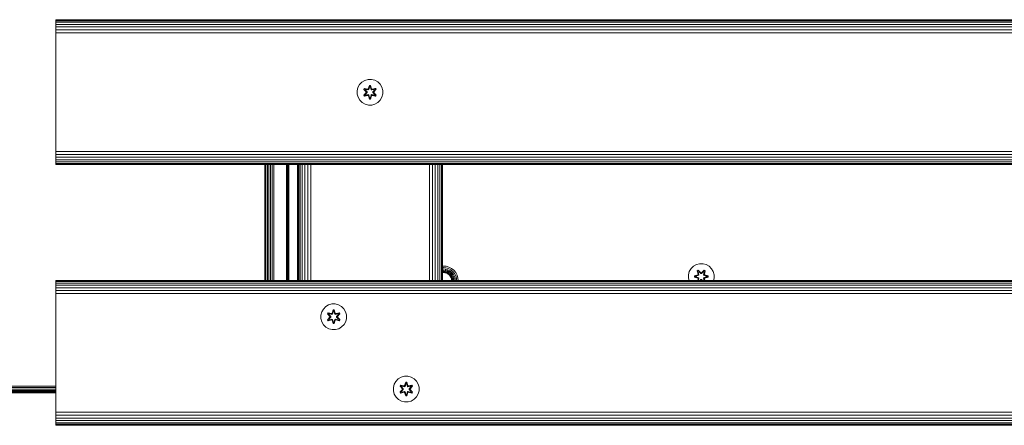
# Model space of a CAD drawing. Units: millimetres. Extents: x -2142 to 578302, y -1972 to 596964.
# Drawn here: x 612 to 1223, y 3479 to 3731 of the extents above; entities that cross this region are included whole.
import ezdxf

# ---------------------------------------------------------------- set-up
doc = ezdxf.new("R2010")
doc.units = ezdxf.units.MM
doc.layers.add('Контур', color=7, linetype='Continuous', lineweight=15)

msp = doc.modelspace()

# ---------------------------------------------------------------- linework, layer by layer
at = {"layer": 'Контур'}
for p, q in [((634.285, 3731.238), (634.285, 3731.071)), ((634.285, 3731.071), (1834.285, 3731.071)), ((634.285, 3730.536), (634.285, 3731.071)), ((634.285, 3730.536), (1834.285, 3730.536)), ((634.285, 3729.608), (634.285, 3730.536)), ((634.285, 3729.608), (1834.285, 3729.608)), ((634.285, 3728.309), (634.285, 3729.608)), ((634.285, 3728.309), (1834.285, 3728.309)), ((634.285, 3726.71), (634.285, 3728.309)), ((634.285, 3726.71), (1834.285, 3726.71)), ((634.285, 3724.919), (634.285, 3726.71)), ((634.285, 3724.919), (1834.285, 3724.919)), ((634.285, 3723.058), (634.285, 3724.919)), ((634.285, 3723.058), (1834.285, 3723.057)), ((634.285, 3721.238), (634.285, 3723.058)), ((634.285, 3651.238), (634.285, 3721.238)), ((822.823, 3690.967), (824.291, 3692.462)), ((824.291, 3692.462), (826.097, 3693.525)), ((826.097, 3693.525), (828.116, 3694.085)), ((828.116, 3694.085), (830.211, 3694.103)), ((830.211, 3694.103), (832.239, 3693.579)), ((832.239, 3693.579), (834.063, 3692.547)), ((834.063, 3692.547), (835.557, 3691.078)), ((821.266, 3687.115), (821.791, 3689.144)), ((821.285, 3685.02), (821.266, 3687.115)), ((821.791, 3689.144), (822.823, 3690.967)), ((825.713, 3688.56), (825.371, 3687.967)), ((825.371, 3687.967), (826.86, 3686.351)), ((825.52, 3687.918), (825.371, 3687.967)), ((826.861, 3685.916), (825.375, 3684.3)), ((825.833, 3688.46), (825.52, 3687.918)), ((827.058, 3686.317), (825.52, 3687.918)), ((825.52, 3687.918), (826.86, 3686.351)), ((825.52, 3687.918), (825.604, 3687.88)), ((825.522, 3684.354), (827.058, 3685.957)), ((825.522, 3684.354), (826.861, 3685.916)), ((825.909, 3688.407), (825.604, 3687.88)), ((826.359, 3687.449), (825.604, 3687.88)), ((827.058, 3686.317), (825.604, 3687.88)), ((827.058, 3685.957), (825.605, 3684.393)), ((825.713, 3688.56), (827.855, 3688.08)), ((825.833, 3688.46), (825.713, 3688.56)), ((825.833, 3688.46), (827.855, 3688.08)), ((825.833, 3688.46), (827.989, 3687.931)), ((825.833, 3688.46), (825.909, 3688.407)), ((826.66, 3687.97), (825.909, 3688.407)), ((827.989, 3687.931), (825.909, 3688.407)), ((826.66, 3687.97), (826.359, 3687.449)), ((827.408, 3686.317), (826.359, 3687.449)), ((826.379, 3687.437), (826.359, 3687.449)), ((826.359, 3684.825), (827.408, 3685.957)), ((826.68, 3687.958), (826.379, 3687.437)), ((827.417, 3686.317), (826.379, 3687.437)), ((826.379, 3684.837), (827.417, 3685.957)), ((826.66, 3687.97), (828.164, 3687.627)), ((826.68, 3687.958), (826.66, 3687.97)), ((826.68, 3687.958), (828.169, 3687.619)), ((827.058, 3686.317), (827.058, 3685.957)), ((827.058, 3686.317), (827.09, 3686.317)), ((827.058, 3685.957), (827.09, 3685.957)), ((827.408, 3686.317), (827.09, 3686.317)), ((827.408, 3685.957), (827.09, 3685.957)), ((827.408, 3686.317), (827.408, 3685.957)), ((827.408, 3686.317), (827.417, 3686.317)), ((827.417, 3685.957), (827.408, 3685.957)), ((827.417, 3685.957), (827.417, 3686.317)), ((828.301, 3688.111), (827.989, 3687.931)), ((827.989, 3687.931), (828.005, 3687.903)), ((828.164, 3687.627), (828.005, 3687.903)), ((828.476, 3687.808), (828.164, 3687.627)), ((828.169, 3687.619), (828.164, 3687.627)), ((828.169, 3687.619), (828.481, 3687.8)), ((828.887, 3690.396), (828.231, 3688.299)), ((828.919, 3690.242), (828.231, 3688.299)), ((828.301, 3688.111), (828.919, 3690.242)), ((828.301, 3688.111), (828.928, 3690.153)), ((828.301, 3688.111), (828.317, 3688.083)), ((828.476, 3687.808), (828.317, 3688.083)), ((828.476, 3687.808), (828.936, 3689.322)), ((828.476, 3687.808), (828.481, 3687.8)), ((828.481, 3687.8), (828.936, 3689.298)), ((829.57, 3690.397), (828.887, 3690.396)), ((828.919, 3690.242), (828.887, 3690.396)), ((829.544, 3690.242), (828.919, 3690.242)), ((828.919, 3690.242), (828.928, 3690.153)), ((828.936, 3689.322), (828.928, 3690.153)), ((829.536, 3690.153), (828.928, 3690.153)), ((828.936, 3689.298), (828.936, 3689.322)), ((829.529, 3689.298), (828.936, 3689.298)), ((829.529, 3689.322), (829.536, 3690.153)), ((829.529, 3689.322), (829.989, 3687.808)), ((829.529, 3689.298), (829.529, 3689.322)), ((829.529, 3689.298), (829.984, 3687.8)), ((829.544, 3690.242), (829.536, 3690.153)), ((830.164, 3688.111), (829.536, 3690.153)), ((829.544, 3690.242), (829.57, 3690.397)), ((829.544, 3690.242), (830.227, 3688.302)), ((829.544, 3690.242), (830.164, 3688.111)), ((830.227, 3688.302), (829.57, 3690.397)), ((829.984, 3687.8), (829.989, 3687.808)), ((829.984, 3687.8), (830.296, 3687.619)), ((829.989, 3687.808), (830.148, 3688.083)), ((830.301, 3687.627), (829.989, 3687.808)), ((830.164, 3688.111), (830.148, 3688.083)), ((830.476, 3687.931), (830.164, 3688.111)), ((831.785, 3687.958), (830.296, 3687.619)), ((830.301, 3687.627), (830.296, 3687.619)), ((830.301, 3687.627), (831.805, 3687.97)), ((830.301, 3687.627), (830.46, 3687.903)), ((830.476, 3687.931), (830.46, 3687.903)), ((830.476, 3687.931), (832.631, 3688.461)), ((830.476, 3687.931), (832.556, 3688.408)), ((832.748, 3688.566), (830.604, 3688.085)), ((832.631, 3688.461), (830.604, 3688.085)), ((831.048, 3686.317), (832.086, 3687.437)), ((831.048, 3685.957), (831.048, 3686.317)), ((831.048, 3686.317), (831.057, 3686.317)), ((831.048, 3685.957), (831.057, 3685.957)), ((831.048, 3685.957), (832.086, 3684.837)), ((832.106, 3687.449), (831.057, 3686.317)), ((831.057, 3685.957), (831.057, 3686.317)), ((831.057, 3686.317), (831.375, 3686.317)), ((831.057, 3685.957), (831.375, 3685.957)), ((831.057, 3685.957), (832.106, 3684.825)), ((831.407, 3686.317), (831.375, 3686.317)), ((831.407, 3685.957), (831.375, 3685.957)), ((832.943, 3687.92), (831.407, 3686.317)), ((831.407, 3686.317), (832.86, 3687.881)), ((831.407, 3685.957), (831.407, 3686.317)), ((831.407, 3685.957), (832.944, 3684.356)), ((831.407, 3685.957), (832.861, 3684.395)), ((831.604, 3686.359), (833.09, 3687.974)), ((832.943, 3687.92), (831.604, 3686.359)), ((833.094, 3684.308), (831.605, 3685.923)), ((832.944, 3684.356), (831.605, 3685.923)), ((831.785, 3687.958), (831.805, 3687.97)), ((831.785, 3687.958), (832.086, 3687.437)), ((831.805, 3687.97), (832.556, 3688.408)), ((832.106, 3687.449), (831.805, 3687.97)), ((832.106, 3687.449), (832.086, 3687.437)), ((832.106, 3687.449), (832.86, 3687.881)), ((832.631, 3688.461), (832.556, 3688.408)), ((832.86, 3687.881), (832.556, 3688.408)), ((832.631, 3688.461), (832.748, 3688.566)), ((832.943, 3687.92), (832.631, 3688.461)), ((833.09, 3687.974), (832.748, 3688.566)), ((832.943, 3687.92), (832.86, 3687.881)), ((832.943, 3687.92), (833.09, 3687.974)), ((835.557, 3691.078), (836.62, 3689.273)), ((837.18, 3687.254), (836.62, 3689.273)), ((837.18, 3687.254), (837.198, 3685.159)), ((821.845, 3683.001), (821.285, 3685.02)), ((822.908, 3681.196), (821.845, 3683.001)), ((824.402, 3679.728), (822.908, 3681.196)), ((826.226, 3678.696), (824.402, 3679.728)), ((825.522, 3684.354), (825.375, 3684.3)), ((825.375, 3684.3), (825.717, 3683.708)), ((825.522, 3684.354), (825.605, 3684.393)), ((825.522, 3684.354), (825.834, 3683.813)), ((826.359, 3684.825), (825.605, 3684.393)), ((825.605, 3684.393), (825.909, 3683.866)), ((825.717, 3683.708), (827.861, 3684.189)), ((825.834, 3683.813), (825.717, 3683.708)), ((827.989, 3684.344), (825.834, 3683.813)), ((825.834, 3683.813), (827.861, 3684.189)), ((825.834, 3683.813), (825.909, 3683.866)), ((827.989, 3684.344), (825.909, 3683.866)), ((826.66, 3684.305), (825.909, 3683.866)), ((826.379, 3684.837), (826.359, 3684.825)), ((826.359, 3684.825), (826.66, 3684.305)), ((826.379, 3684.837), (826.68, 3684.316)), ((828.164, 3684.647), (826.66, 3684.305)), ((826.68, 3684.316), (826.66, 3684.305)), ((828.169, 3684.655), (826.68, 3684.316)), ((827.989, 3684.344), (828.005, 3684.371)), ((827.989, 3684.344), (828.301, 3684.164)), ((828.164, 3684.647), (828.005, 3684.371)), ((828.164, 3684.647), (828.169, 3684.655)), ((828.164, 3684.647), (828.476, 3684.466)), ((828.481, 3684.475), (828.169, 3684.655)), ((828.238, 3683.972), (828.895, 3681.877)), ((828.921, 3682.032), (828.238, 3683.972)), ((828.301, 3684.164), (828.317, 3684.191)), ((828.921, 3682.032), (828.301, 3684.164)), ((828.301, 3684.164), (828.929, 3682.121)), ((828.476, 3684.466), (828.317, 3684.191)), ((828.481, 3684.475), (828.476, 3684.466)), ((828.936, 3682.953), (828.476, 3684.466)), ((828.936, 3682.976), (828.481, 3684.475)), ((828.921, 3682.032), (828.895, 3681.877)), ((828.895, 3681.877), (829.578, 3681.879)), ((828.921, 3682.032), (828.929, 3682.121)), ((828.921, 3682.032), (829.546, 3682.032)), ((828.936, 3682.953), (828.929, 3682.121)), ((828.929, 3682.121), (829.537, 3682.121)), ((828.936, 3682.976), (828.936, 3682.953)), ((828.936, 3682.976), (829.529, 3682.976)), ((829.984, 3684.475), (829.529, 3682.976)), ((829.989, 3684.466), (829.529, 3682.953)), ((829.529, 3682.976), (829.529, 3682.953)), ((829.529, 3682.953), (829.537, 3682.121)), ((830.164, 3684.164), (829.537, 3682.121)), ((829.546, 3682.032), (829.537, 3682.121)), ((830.164, 3684.164), (829.546, 3682.032)), ((829.546, 3682.032), (830.234, 3683.975)), ((829.546, 3682.032), (829.578, 3681.879)), ((829.578, 3681.879), (830.234, 3683.975)), ((830.296, 3684.655), (829.984, 3684.475)), ((829.989, 3684.466), (829.984, 3684.475)), ((829.989, 3684.466), (830.301, 3684.647)), ((829.989, 3684.466), (830.148, 3684.191)), ((830.164, 3684.164), (830.148, 3684.191)), ((830.164, 3684.164), (830.476, 3684.344)), ((830.296, 3684.655), (830.301, 3684.647)), ((830.296, 3684.655), (831.785, 3684.316)), ((830.301, 3684.647), (830.46, 3684.371)), ((831.805, 3684.305), (830.301, 3684.647)), ((830.476, 3684.344), (830.46, 3684.371)), ((832.632, 3683.815), (830.476, 3684.344)), ((830.476, 3684.344), (832.556, 3683.867)), ((830.61, 3684.194), (832.752, 3683.715)), ((832.632, 3683.815), (830.61, 3684.194)), ((832.086, 3684.837), (831.785, 3684.316)), ((831.805, 3684.305), (831.785, 3684.316)), ((831.805, 3684.305), (832.106, 3684.825)), ((831.805, 3684.305), (832.556, 3683.867)), ((832.086, 3684.837), (832.106, 3684.825)), ((832.106, 3684.825), (832.861, 3684.395)), ((834.174, 3679.813), (832.368, 3678.749)), ((832.556, 3683.867), (832.861, 3684.395)), ((832.632, 3683.815), (832.556, 3683.867)), ((832.632, 3683.815), (832.944, 3684.356)), ((832.632, 3683.815), (832.752, 3683.715)), ((832.752, 3683.715), (833.094, 3684.308)), ((832.944, 3684.356), (832.861, 3684.395)), ((832.944, 3684.356), (833.094, 3684.308)), ((835.642, 3681.307), (834.174, 3679.813)), ((836.674, 3683.131), (835.642, 3681.307)), ((837.198, 3685.159), (836.674, 3683.131)), ((828.254, 3678.171), (826.226, 3678.696)), ((830.349, 3678.189), (828.254, 3678.171)), ((832.368, 3678.749), (830.349, 3678.189)), ((634.285, 3651.238), (634.285, 3649.418)), ((634.285, 3649.418), (1834.285, 3649.418)), ((634.285, 3647.557), (634.285, 3649.418)), ((634.285, 3647.557), (1834.285, 3647.557)), ((634.285, 3645.766), (634.285, 3647.557)), ((634.285, 3645.766), (1834.285, 3645.765)), ((634.285, 3644.167), (634.285, 3645.766)), ((634.285, 3644.167), (1834.285, 3644.167)), ((634.285, 3642.868), (634.285, 3644.167)), ((634.285, 3642.868), (1834.285, 3642.868)), ((634.285, 3641.94), (634.285, 3642.868)), ((634.285, 3641.94), (1834.285, 3641.94)), ((634.285, 3641.405), (634.285, 3641.94)), ((634.285, 3641.405), (1834.285, 3641.404)), ((634.285, 3641.238), (634.285, 3641.405)), ((1834.285, 3641.238), (634.285, 3641.238)), ((763.902, 3641.238), (763.902, 3569.238)), ((764.655, 3641.238), (764.655, 3569.238)), ((765.549, 3641.238), (765.549, 3569.238)), ((766.54, 3641.238), (766.54, 3569.238)), ((767.567, 3641.238), (767.567, 3569.238)), ((768.567, 3641.238), (768.567, 3569.238)), ((769.482, 3641.238), (769.482, 3569.238)), ((777.524, 3641.238), (777.524, 3569.238)), ((778.133, 3569.238), (778.133, 3641.238)), ((778.6, 3569.238), (778.6, 3641.238)), ((778.882, 3569.238), (778.882, 3641.238)), ((778.955, 3569.238), (778.955, 3641.238)), ((784.286, 3641.238), (784.286, 3569.238)), ((784.453, 3641.238), (784.453, 3569.238)), ((784.988, 3641.238), (784.988, 3569.238)), ((785.916, 3641.238), (785.916, 3569.238)), ((787.215, 3641.238), (787.215, 3569.238)), ((788.813, 3641.238), (788.813, 3569.238)), ((790.605, 3641.238), (790.605, 3569.238)), ((792.466, 3641.238), (792.466, 3569.238)), ((866.117, 3641.238), (866.106, 3569.238)), ((867.982, 3641.238), (867.968, 3569.238)), ((869.768, 3641.238), (869.758, 3569.238)), ((871.357, 3641.238), (871.357, 3569.238)), ((872.649, 3641.238), (872.655, 3569.238)), ((873.578, 3641.238), (873.583, 3569.238)), ((874.117, 3641.238), (874.119, 3569.238)), ((874.286, 3569.238), (874.286, 3641.238)), ((874.905, 3578.194), (874.286, 3578.194)), ((874.905, 3577.263), (874.286, 3577.263)), ((874.905, 3576.368), (874.286, 3576.368)), ((874.905, 3578.194), (876.559, 3578.042)), ((874.905, 3577.263), (876.389, 3577.127)), ((874.905, 3576.368), (876.227, 3576.246)), ((876.081, 3575.46), (876.227, 3576.246)), ((876.227, 3576.246), (877.579, 3575.858)), ((876.389, 3577.127), (877.908, 3576.69)), ((876.559, 3578.042), (878.251, 3577.556)), ((877.284, 3575.114), (877.579, 3575.858)), ((878.88, 3575.183), (877.579, 3575.858)), ((879.37, 3575.933), (877.908, 3576.69)), ((878.251, 3577.556), (879.879, 3576.712)), ((880.674, 3574.873), (879.37, 3575.933)), ((879.879, 3576.712), (881.332, 3575.531)), ((1028.561, 3576.637), (1027.497, 3574.832)), ((1030.055, 3578.106), (1028.561, 3576.637)), ((1031.879, 3579.138), (1030.055, 3578.106)), ((1033.907, 3579.662), (1031.879, 3579.138)), ((1036.002, 3579.644), (1033.907, 3579.662)), ((1038.021, 3579.084), (1036.002, 3579.644)), ((1039.827, 3578.021), (1038.021, 3579.084)), ((1041.295, 3576.526), (1039.827, 3578.021)), ((1042.327, 3574.703), (1041.295, 3576.526)), ((874.905, 3575.568), (874.286, 3575.568)), ((874.905, 3574.919), (874.286, 3574.919)), ((874.905, 3574.455), (874.286, 3574.455)), ((874.905, 3574.187), (874.286, 3574.187)), ((874.286, 3574.103), (874.905, 3574.103)), ((874.905, 3575.568), (876.081, 3575.46)), ((874.905, 3574.919), (875.963, 3574.822)), ((874.905, 3574.455), (875.878, 3574.365)), ((874.905, 3574.187), (875.83, 3574.102)), ((875.815, 3574.02), (874.905, 3574.103)), ((875.815, 3574.02), (875.83, 3574.102)), ((876.745, 3573.752), (875.815, 3574.02)), ((875.83, 3574.102), (875.878, 3574.365)), ((876.776, 3573.83), (875.83, 3574.102)), ((875.878, 3574.365), (875.963, 3574.822)), ((875.878, 3574.365), (876.874, 3574.079)), ((875.963, 3574.822), (876.081, 3575.46)), ((875.963, 3574.822), (877.045, 3574.51)), ((876.081, 3575.46), (877.284, 3575.114)), ((876.745, 3573.752), (876.776, 3573.83)), ((877.641, 3573.289), (876.745, 3573.752)), ((876.776, 3573.83), (876.874, 3574.079)), ((877.686, 3573.358), (876.776, 3573.83)), ((876.874, 3574.079), (877.045, 3574.51)), ((877.833, 3573.582), (876.874, 3574.079)), ((877.045, 3574.51), (877.284, 3575.114)), ((878.087, 3573.971), (877.045, 3574.51)), ((878.442, 3574.514), (877.284, 3575.114)), ((877.641, 3573.289), (877.686, 3573.358)), ((878.44, 3572.639), (877.641, 3573.289)), ((877.686, 3573.358), (877.833, 3573.582)), ((878.499, 3572.698), (877.686, 3573.358)), ((877.833, 3573.582), (878.087, 3573.971)), ((878.689, 3572.887), (877.833, 3573.582)), ((878.087, 3573.971), (878.442, 3574.514)), ((879.017, 3573.215), (878.087, 3573.971)), ((878.44, 3572.639), (878.499, 3572.698)), ((879.09, 3571.84), (878.44, 3572.639)), ((878.442, 3574.514), (878.88, 3575.183)), ((879.476, 3573.675), (878.442, 3574.514)), ((878.499, 3572.698), (878.689, 3572.887)), ((879.16, 3571.885), (878.499, 3572.698)), ((878.689, 3572.887), (879.017, 3573.215)), ((879.384, 3572.032), (878.689, 3572.887)), ((880.041, 3574.24), (878.88, 3575.183)), ((879.017, 3573.215), (879.476, 3573.675)), ((879.772, 3572.285), (879.017, 3573.215)), ((879.09, 3571.84), (879.16, 3571.885)), ((879.554, 3570.944), (879.09, 3571.84)), ((879.16, 3571.885), (879.384, 3572.032)), ((879.631, 3570.975), (879.16, 3571.885)), ((879.384, 3572.032), (879.772, 3572.285)), ((879.88, 3571.073), (879.384, 3572.032)), ((879.476, 3573.675), (880.041, 3574.24)), ((880.315, 3572.641), (879.476, 3573.675)), ((879.554, 3570.944), (879.631, 3570.975)), ((879.821, 3570.013), (879.554, 3570.944)), ((879.631, 3570.975), (879.88, 3571.073)), ((879.903, 3570.028), (879.631, 3570.975)), ((879.772, 3572.285), (880.315, 3572.641)), ((880.311, 3571.244), (879.772, 3572.285)), ((879.821, 3570.013), (879.903, 3570.028)), ((879.892, 3569.238), (879.821, 3570.013)), ((879.88, 3571.073), (880.311, 3571.244)), ((880.166, 3570.077), (879.88, 3571.073)), ((880.166, 3570.077), (879.903, 3570.028)), ((879.976, 3569.238), (879.903, 3570.028)), ((880.985, 3573.078), (880.041, 3574.24)), ((880.623, 3570.162), (880.166, 3570.077)), ((880.243, 3569.238), (880.166, 3570.077)), ((880.311, 3571.244), (880.915, 3571.483)), ((880.623, 3570.162), (880.311, 3571.244)), ((880.315, 3572.641), (880.985, 3573.078)), ((880.915, 3571.483), (880.315, 3572.641)), ((881.261, 3570.28), (880.623, 3570.162)), ((880.707, 3569.238), (880.623, 3570.162)), ((881.734, 3573.568), (880.674, 3574.873)), ((880.915, 3571.483), (881.659, 3571.777)), ((881.261, 3570.28), (880.915, 3571.483)), ((881.659, 3571.777), (880.985, 3573.078)), ((881.261, 3570.28), (882.047, 3570.425)), ((881.357, 3569.238), (881.261, 3570.28)), ((881.332, 3575.531), (882.513, 3574.078)), ((882.047, 3570.425), (881.659, 3571.777)), ((882.491, 3572.107), (881.734, 3573.568)), ((882.156, 3569.238), (882.047, 3570.425)), ((882.928, 3570.588), (882.491, 3572.107)), ((882.513, 3574.078), (883.357, 3572.45)), ((883.052, 3569.238), (882.928, 3570.588)), ((883.357, 3572.45), (883.843, 3570.757)), ((883.983, 3569.238), (883.843, 3570.757)), ((1026.938, 3572.813), (1026.919, 3570.718)), ((1026.919, 3570.718), (1027.302, 3569.238)), ((1027.497, 3574.832), (1026.938, 3572.813)), ((1030.626, 3571.358), (1030.627, 3572.042)), ((1030.78, 3571.385), (1030.626, 3571.358)), ((1032.72, 3570.702), (1030.626, 3571.358)), ((1030.627, 3572.042), (1032.723, 3572.697)), ((1030.78, 3572.01), (1030.627, 3572.042)), ((1030.78, 3572.01), (1032.723, 3572.697)), ((1032.912, 3572.628), (1030.78, 3572.01)), ((1030.78, 3571.385), (1030.78, 3572.01)), ((1030.78, 3572.01), (1030.869, 3572.001)), ((1030.78, 3571.385), (1030.869, 3571.393)), ((1030.78, 3571.385), (1032.72, 3570.702)), ((1030.78, 3571.385), (1032.912, 3570.765)), ((1032.912, 3572.628), (1030.869, 3572.001)), ((1031.701, 3571.992), (1030.869, 3572.001)), ((1030.869, 3571.393), (1030.869, 3572.001)), ((1031.701, 3571.4), (1030.869, 3571.393)), ((1032.912, 3570.765), (1030.869, 3571.393)), ((1033.215, 3572.453), (1031.701, 3571.992)), ((1031.724, 3571.992), (1031.701, 3571.992)), ((1031.701, 3571.4), (1033.215, 3570.94)), ((1031.724, 3571.4), (1031.701, 3571.4)), ((1033.223, 3572.448), (1031.724, 3571.992)), ((1031.724, 3571.4), (1031.724, 3571.992)), ((1031.724, 3571.4), (1033.223, 3570.944)), ((1032.463, 3575.216), (1033.056, 3575.557)), ((1032.463, 3575.216), (1032.942, 3573.074)), ((1032.563, 3575.096), (1032.463, 3575.216)), ((1032.563, 3575.096), (1033.105, 3575.408)), ((1032.563, 3575.096), (1032.942, 3573.074)), ((1032.563, 3575.096), (1033.092, 3572.939)), ((1032.563, 3575.096), (1032.615, 3575.02)), ((1032.615, 3575.02), (1033.143, 3575.324)), ((1033.053, 3574.269), (1032.615, 3575.02)), ((1033.092, 3572.939), (1032.615, 3575.02)), ((1032.693, 3569.238), (1032.937, 3570.324)), ((1032.735, 3569.238), (1032.937, 3570.324)), ((1033.092, 3570.453), (1032.792, 3569.238)), ((1033.092, 3570.453), (1032.813, 3569.238)), ((1032.912, 3572.628), (1033.092, 3572.939)), ((1032.912, 3572.628), (1032.939, 3572.612)), ((1032.912, 3570.765), (1032.939, 3570.781)), ((1033.092, 3570.453), (1032.912, 3570.765)), ((1033.215, 3572.453), (1032.939, 3572.612)), ((1033.215, 3570.94), (1032.939, 3570.781)), ((1033.053, 3574.269), (1033.573, 3574.57)), ((1033.053, 3574.269), (1033.395, 3572.764)), ((1033.064, 3574.249), (1033.053, 3574.269)), ((1033.056, 3575.557), (1034.671, 3574.069)), ((1033.105, 3575.408), (1033.056, 3575.557)), ((1033.064, 3574.249), (1033.585, 3574.55)), ((1033.064, 3574.249), (1033.403, 3572.76)), ((1033.395, 3570.628), (1033.079, 3569.238)), ((1033.086, 3569.238), (1033.403, 3570.633)), ((1033.092, 3572.939), (1033.12, 3572.924)), ((1033.092, 3570.453), (1033.12, 3570.469)), ((1034.705, 3573.871), (1033.105, 3575.408)), ((1033.105, 3575.408), (1034.671, 3574.069)), ((1033.105, 3575.408), (1033.143, 3575.324)), ((1033.395, 3572.764), (1033.12, 3572.924)), ((1033.395, 3570.628), (1033.12, 3570.469)), ((1033.573, 3574.57), (1033.143, 3575.324)), ((1034.705, 3573.871), (1033.143, 3575.324)), ((1033.215, 3572.453), (1033.395, 3572.764)), ((1033.215, 3572.453), (1033.223, 3572.448)), ((1033.223, 3570.944), (1033.215, 3570.94)), ((1033.395, 3570.628), (1033.215, 3570.94)), ((1033.403, 3572.76), (1033.223, 3572.448)), ((1033.223, 3570.944), (1033.403, 3570.633)), ((1033.403, 3572.76), (1033.395, 3572.764)), ((1033.395, 3570.628), (1033.403, 3570.633)), ((1034.705, 3573.521), (1033.573, 3574.57)), ((1033.585, 3574.55), (1033.573, 3574.57)), ((1034.705, 3573.512), (1033.585, 3574.55)), ((1034.705, 3569.881), (1034.011, 3569.238)), ((1034.021, 3569.238), (1034.705, 3569.872)), ((1034.705, 3573.871), (1035.065, 3573.871)), ((1034.705, 3573.871), (1034.705, 3573.839)), ((1034.705, 3573.521), (1034.705, 3573.839)), ((1034.705, 3573.521), (1035.066, 3573.521)), ((1034.705, 3573.521), (1034.705, 3573.512)), ((1035.066, 3573.512), (1034.705, 3573.512)), ((1035.066, 3569.881), (1034.705, 3569.881)), ((1034.705, 3569.881), (1034.705, 3569.872)), ((1035.066, 3569.872), (1034.705, 3569.872)), ((1034.705, 3569.872), (1034.705, 3569.553)), ((1036.668, 3575.407), (1035.065, 3573.871)), ((1035.065, 3573.871), (1036.629, 3575.324)), ((1035.065, 3573.871), (1035.065, 3573.839)), ((1035.066, 3573.521), (1035.065, 3573.839)), ((1035.066, 3569.872), (1035.065, 3569.553)), ((1036.197, 3574.57), (1035.066, 3573.521)), ((1036.186, 3574.55), (1035.066, 3573.512)), ((1035.066, 3573.512), (1035.066, 3573.521)), ((1035.066, 3569.881), (1035.066, 3569.872)), ((1035.066, 3569.881), (1035.759, 3569.238)), ((1035.066, 3569.872), (1035.749, 3569.238)), ((1035.107, 3574.068), (1036.722, 3575.554)), ((1036.668, 3575.407), (1035.107, 3574.068)), ((1036.186, 3574.55), (1036.197, 3574.57)), ((1036.186, 3574.55), (1036.706, 3574.249)), ((1036.197, 3574.57), (1036.629, 3575.324)), ((1036.197, 3574.57), (1036.718, 3574.269)), ((1036.367, 3572.76), (1036.706, 3574.249)), ((1036.375, 3572.764), (1036.367, 3572.76)), ((1036.548, 3572.448), (1036.367, 3572.76)), ((1036.367, 3570.633), (1036.548, 3570.944)), ((1036.367, 3570.633), (1036.375, 3570.628)), ((1036.367, 3570.633), (1036.685, 3569.238)), ((1036.375, 3572.764), (1036.718, 3574.269)), ((1036.375, 3572.764), (1036.651, 3572.924)), ((1036.375, 3572.764), (1036.556, 3572.453)), ((1036.556, 3570.94), (1036.375, 3570.628)), ((1036.375, 3570.628), (1036.651, 3570.469)), ((1036.692, 3569.238), (1036.375, 3570.628)), ((1036.548, 3572.448), (1036.556, 3572.453)), ((1038.046, 3571.992), (1036.548, 3572.448)), ((1036.548, 3570.944), (1038.046, 3571.4)), ((1036.556, 3570.94), (1036.548, 3570.944)), ((1036.556, 3572.453), (1036.831, 3572.612)), ((1038.07, 3571.992), (1036.556, 3572.453)), ((1036.556, 3570.94), (1038.07, 3571.4)), ((1036.556, 3570.94), (1036.831, 3570.781)), ((1036.668, 3575.407), (1036.629, 3575.324)), ((1036.629, 3575.324), (1037.156, 3575.02)), ((1036.679, 3572.939), (1036.651, 3572.924)), ((1036.679, 3570.453), (1036.651, 3570.469)), ((1036.668, 3575.407), (1036.722, 3575.554)), ((1036.668, 3575.407), (1037.21, 3575.094)), ((1036.679, 3572.939), (1037.21, 3575.094)), ((1036.679, 3572.939), (1037.156, 3575.02)), ((1036.679, 3572.939), (1036.859, 3572.628)), ((1036.859, 3570.765), (1036.679, 3570.453)), ((1036.977, 3569.238), (1036.679, 3570.453)), ((1036.679, 3570.453), (1036.957, 3569.238)), ((1036.706, 3574.249), (1036.718, 3574.269)), ((1036.718, 3574.269), (1037.156, 3575.02)), ((1036.722, 3575.554), (1037.314, 3575.211)), ((1036.829, 3570.318), (1037.07, 3569.238)), ((1037.031, 3569.238), (1036.829, 3570.318)), ((1036.859, 3572.628), (1036.831, 3572.612)), ((1036.859, 3570.765), (1036.831, 3570.781)), ((1037.314, 3575.211), (1036.833, 3573.068)), ((1037.21, 3575.094), (1036.833, 3573.068)), ((1038.991, 3572.007), (1036.859, 3572.628)), ((1036.859, 3572.628), (1038.901, 3572)), ((1036.859, 3570.765), (1038.901, 3571.391)), ((1036.859, 3570.765), (1038.99, 3571.382)), ((1038.99, 3571.382), (1037.047, 3570.695)), ((1039.144, 3571.35), (1037.047, 3570.695)), ((1037.05, 3572.69), (1039.145, 3572.034)), ((1038.991, 3572.007), (1037.05, 3572.69)), ((1037.21, 3575.094), (1037.156, 3575.02)), ((1037.21, 3575.094), (1037.314, 3575.211)), ((1038.046, 3571.992), (1038.07, 3571.992)), ((1038.046, 3571.992), (1038.046, 3571.4)), ((1038.046, 3571.4), (1038.07, 3571.4)), ((1038.07, 3571.992), (1038.901, 3572)), ((1038.07, 3571.4), (1038.901, 3571.391)), ((1038.991, 3572.007), (1038.901, 3572)), ((1038.901, 3572), (1038.901, 3571.391)), ((1038.99, 3571.382), (1038.901, 3571.391)), ((1038.991, 3572.007), (1038.99, 3571.382)), ((1038.99, 3571.382), (1039.144, 3571.35)), ((1038.991, 3572.007), (1039.145, 3572.034)), ((1039.145, 3572.034), (1039.144, 3571.35)), ((1042.851, 3572.674), (1042.327, 3574.703)), ((1042.461, 3569.238), (1042.833, 3570.579)), ((1042.833, 3570.579), (1042.851, 3572.674)), ((634.286, 3569.238), (1834.286, 3569.237)), ((634.286, 3569.238), (634.286, 3569.071)), ((634.286, 3569.071), (1834.286, 3569.07)), ((634.286, 3568.535), (634.286, 3569.071)), ((634.286, 3568.535), (1834.286, 3568.535)), ((634.286, 3567.608), (634.286, 3568.535)), ((634.286, 3567.608), (1834.286, 3567.607)), ((634.286, 3566.309), (634.286, 3567.608)), ((634.286, 3566.309), (1834.286, 3566.309)), ((634.286, 3564.71), (634.286, 3566.309)), ((634.286, 3564.71), (1834.286, 3564.71)), ((634.286, 3562.919), (634.286, 3564.71)), ((874.286, 3569.238), (874.286, 3569.238)), ((874.286, 3569.238), (1594.286, 3569.238)), ((874.286, 3569.238), (874.286, 3569.238)), ((874.286, 3569.238), (874.286, 3569.238)), ((874.286, 3569.238), (874.286, 3569.238)), ((1034.705, 3569.521), (1034.4, 3569.238)), ((1034.409, 3569.238), (1034.705, 3569.521)), ((1034.563, 3569.238), (1034.664, 3569.324)), ((1034.664, 3569.324), (1034.57, 3569.238)), ((1034.705, 3569.521), (1034.705, 3569.553)), ((1035.065, 3569.521), (1034.705, 3569.521)), ((1035.065, 3569.521), (1035.065, 3569.553)), ((1035.065, 3569.521), (1035.361, 3569.238)), ((1035.065, 3569.521), (1035.37, 3569.238)), ((1035.192, 3569.238), (1035.099, 3569.323)), ((1035.199, 3569.238), (1035.099, 3569.323)), ((634.286, 3562.919), (1834.286, 3562.918)), ((634.286, 3561.057), (634.286, 3562.919)), ((634.286, 3561.057), (1834.286, 3561.057)), ((634.286, 3559.238), (634.286, 3561.057)), ((634.286, 3489.238), (634.286, 3559.238)), ((799.287, 3549.669), (800.318, 3551.492)), ((800.318, 3551.492), (801.787, 3552.986)), ((801.787, 3552.986), (803.592, 3554.05)), ((803.592, 3554.05), (805.611, 3554.61)), ((805.611, 3554.61), (807.706, 3554.628)), ((807.706, 3554.628), (809.735, 3554.103)), ((809.735, 3554.103), (811.558, 3553.072)), ((811.558, 3553.072), (813.053, 3551.603)), ((813.053, 3551.603), (814.116, 3549.798)), ((798.762, 3547.64), (799.287, 3549.669)), ((798.781, 3545.545), (798.762, 3547.64)), ((799.34, 3543.526), (798.781, 3545.545)), ((803.208, 3549.085), (802.867, 3548.492)), ((802.867, 3548.492), (804.355, 3546.876)), ((803.016, 3548.443), (802.867, 3548.492)), ((804.356, 3546.44), (802.87, 3544.825)), ((803.329, 3548.984), (803.016, 3548.443)), ((804.553, 3546.842), (803.016, 3548.443)), ((803.016, 3548.443), (804.355, 3546.876)), ((803.016, 3548.443), (803.1, 3548.405)), ((803.017, 3544.879), (804.553, 3546.482)), ((803.017, 3544.879), (804.356, 3546.44)), ((803.404, 3548.932), (803.1, 3548.405)), ((803.855, 3547.974), (803.1, 3548.405)), ((804.553, 3546.842), (803.1, 3548.405)), ((804.553, 3546.482), (803.1, 3544.918)), ((803.855, 3545.35), (803.1, 3544.918)), ((803.208, 3549.085), (805.351, 3548.605)), ((803.329, 3548.984), (803.208, 3549.085)), ((803.329, 3548.984), (805.351, 3548.605)), ((803.329, 3548.984), (805.485, 3548.456)), ((803.329, 3548.984), (803.404, 3548.932)), ((804.155, 3548.495), (803.404, 3548.932)), ((805.485, 3548.456), (803.404, 3548.932)), ((804.155, 3548.495), (803.855, 3547.974)), ((804.903, 3546.842), (803.855, 3547.974)), ((803.875, 3547.962), (803.855, 3547.974)), ((803.855, 3545.35), (804.903, 3546.482)), ((803.875, 3545.362), (803.855, 3545.35)), ((803.855, 3545.35), (804.155, 3544.829)), ((804.175, 3548.483), (803.875, 3547.962)), ((804.913, 3546.842), (803.875, 3547.962)), ((803.875, 3545.362), (804.913, 3546.482)), ((803.875, 3545.362), (804.175, 3544.841)), ((804.155, 3548.495), (805.66, 3548.152)), ((804.175, 3548.483), (804.155, 3548.495)), ((804.175, 3548.483), (805.665, 3548.144)), ((804.553, 3546.842), (804.553, 3546.482)), ((804.553, 3546.842), (804.585, 3546.842)), ((804.553, 3546.482), (804.585, 3546.482)), ((804.903, 3546.842), (804.585, 3546.842)), ((804.903, 3546.482), (804.585, 3546.482)), ((804.903, 3546.842), (804.903, 3546.482)), ((804.903, 3546.842), (804.913, 3546.842)), ((804.913, 3546.482), (804.903, 3546.482)), ((804.913, 3546.482), (804.913, 3546.842)), ((805.797, 3548.636), (805.485, 3548.456)), ((805.485, 3548.456), (805.501, 3548.428)), ((805.66, 3548.152), (805.501, 3548.428)), ((805.972, 3548.333), (805.66, 3548.152)), ((805.665, 3548.144), (805.66, 3548.152)), ((805.665, 3548.144), (805.976, 3548.325)), ((806.382, 3550.92), (805.727, 3548.824)), ((806.414, 3550.767), (805.727, 3548.824)), ((805.797, 3548.636), (806.414, 3550.767)), ((805.797, 3548.636), (806.423, 3550.678)), ((805.797, 3548.636), (805.813, 3548.608)), ((805.972, 3548.333), (805.813, 3548.608)), ((805.972, 3548.333), (806.432, 3549.847)), ((805.972, 3548.333), (805.976, 3548.325)), ((805.976, 3548.325), (806.432, 3549.823)), ((807.066, 3550.922), (806.382, 3550.92)), ((806.414, 3550.767), (806.382, 3550.92)), ((807.039, 3550.767), (806.414, 3550.767)), ((806.414, 3550.767), (806.423, 3550.678)), ((806.432, 3549.847), (806.423, 3550.678)), ((807.032, 3550.678), (806.423, 3550.678)), ((806.432, 3549.823), (806.432, 3549.847)), ((807.024, 3549.823), (806.432, 3549.823)), ((807.024, 3549.847), (807.032, 3550.678)), ((807.024, 3549.847), (807.485, 3548.333)), ((807.024, 3549.823), (807.024, 3549.847)), ((807.024, 3549.823), (807.48, 3548.325)), ((807.039, 3550.767), (807.032, 3550.678)), ((807.66, 3548.636), (807.032, 3550.678)), ((807.039, 3550.767), (807.066, 3550.922)), ((807.039, 3550.767), (807.722, 3548.827)), ((807.039, 3550.767), (807.66, 3548.636)), ((807.722, 3548.827), (807.066, 3550.922)), ((807.48, 3548.325), (807.485, 3548.333)), ((807.48, 3548.325), (807.792, 3548.144)), ((807.485, 3548.333), (807.644, 3548.608)), ((807.796, 3548.152), (807.485, 3548.333)), ((807.66, 3548.636), (807.644, 3548.608)), ((807.972, 3548.456), (807.66, 3548.636)), ((809.281, 3548.483), (807.792, 3548.144)), ((807.796, 3548.152), (807.792, 3548.144)), ((807.796, 3548.152), (809.301, 3548.495)), ((807.796, 3548.152), (807.956, 3548.428)), ((807.972, 3548.456), (807.956, 3548.428)), ((807.972, 3548.456), (810.126, 3548.986)), ((807.972, 3548.456), (810.052, 3548.933)), ((810.243, 3549.091), (808.1, 3548.61)), ((810.126, 3548.986), (808.1, 3548.61)), ((808.544, 3546.842), (809.581, 3547.962)), ((808.544, 3546.482), (808.544, 3546.842)), ((808.544, 3546.842), (808.553, 3546.842)), ((808.544, 3546.482), (808.553, 3546.482)), ((808.544, 3546.482), (809.581, 3545.362)), ((809.602, 3547.974), (808.553, 3546.842)), ((808.553, 3546.482), (808.553, 3546.842)), ((808.553, 3546.842), (808.871, 3546.842)), ((808.553, 3546.482), (808.871, 3546.482)), ((808.553, 3546.482), (809.602, 3545.35)), ((808.903, 3546.842), (808.871, 3546.842)), ((808.903, 3546.482), (808.871, 3546.482)), ((810.439, 3548.445), (808.903, 3546.842)), ((808.903, 3546.842), (810.356, 3548.406)), ((808.903, 3546.482), (808.903, 3546.842)), ((808.903, 3546.482), (810.44, 3544.881)), ((808.903, 3546.482), (810.357, 3544.919)), ((809.1, 3546.884), (810.586, 3548.499)), ((810.439, 3548.445), (809.1, 3546.884)), ((810.589, 3544.832), (809.101, 3546.448)), ((810.44, 3544.881), (809.101, 3546.448)), ((809.281, 3548.483), (809.301, 3548.495)), ((809.281, 3548.483), (809.581, 3547.962)), ((809.581, 3545.362), (809.281, 3544.841)), ((809.301, 3548.495), (810.052, 3548.933)), ((809.602, 3547.974), (809.301, 3548.495)), ((809.301, 3544.829), (809.602, 3545.35)), ((809.602, 3547.974), (809.581, 3547.962)), ((809.581, 3545.362), (809.602, 3545.35)), ((809.602, 3547.974), (810.356, 3548.406)), ((809.602, 3545.35), (810.357, 3544.919)), ((810.126, 3548.986), (810.052, 3548.933)), ((810.356, 3548.406), (810.052, 3548.933)), ((810.126, 3548.986), (810.243, 3549.091)), ((810.439, 3548.445), (810.126, 3548.986)), ((810.586, 3548.499), (810.243, 3549.091)), ((810.439, 3548.445), (810.356, 3548.406)), ((810.439, 3548.445), (810.586, 3548.499)), ((814.676, 3547.779), (814.116, 3549.798)), ((814.694, 3545.684), (814.17, 3543.655)), ((814.676, 3547.779), (814.694, 3545.684)), ((800.404, 3541.721), (799.34, 3543.526)), ((801.898, 3540.252), (800.404, 3541.721)), ((803.722, 3539.221), (801.898, 3540.252)), ((803.017, 3544.879), (802.87, 3544.825)), ((802.87, 3544.825), (803.213, 3544.233)), ((803.017, 3544.879), (803.1, 3544.918)), ((803.017, 3544.879), (803.33, 3544.338)), ((803.1, 3544.918), (803.405, 3544.391)), ((803.213, 3544.233), (805.357, 3544.714)), ((803.33, 3544.338), (803.213, 3544.233)), ((805.485, 3544.868), (803.33, 3544.338)), ((803.33, 3544.338), (805.357, 3544.714)), ((803.33, 3544.338), (803.405, 3544.391)), ((805.485, 3544.868), (803.405, 3544.391)), ((804.155, 3544.829), (803.405, 3544.391)), ((805.75, 3538.696), (803.722, 3539.221)), ((805.66, 3545.172), (804.155, 3544.829)), ((804.175, 3544.841), (804.155, 3544.829)), ((805.665, 3545.18), (804.175, 3544.841)), ((805.485, 3544.868), (805.501, 3544.896)), ((805.485, 3544.868), (805.797, 3544.688)), ((805.66, 3545.172), (805.501, 3544.896)), ((805.66, 3545.172), (805.665, 3545.18)), ((805.66, 3545.172), (805.972, 3544.991)), ((805.976, 3544.999), (805.665, 3545.18)), ((805.734, 3544.497), (806.39, 3542.402)), ((806.417, 3542.557), (805.734, 3544.497)), ((805.797, 3544.688), (805.813, 3544.716)), ((806.417, 3542.557), (805.797, 3544.688)), ((805.797, 3544.688), (806.425, 3542.646)), ((805.972, 3544.991), (805.813, 3544.716)), ((805.976, 3544.999), (805.972, 3544.991)), ((806.432, 3543.478), (805.972, 3544.991)), ((806.432, 3543.501), (805.976, 3544.999)), ((806.417, 3542.557), (806.39, 3542.402)), ((806.39, 3542.402), (807.074, 3542.404)), ((806.417, 3542.557), (806.425, 3542.646)), ((806.417, 3542.557), (807.042, 3542.557)), ((806.432, 3543.478), (806.425, 3542.646)), ((806.425, 3542.646), (807.033, 3542.646)), ((806.432, 3543.501), (806.432, 3543.478)), ((806.432, 3543.501), (807.024, 3543.501)), ((807.48, 3544.999), (807.024, 3543.501)), ((807.485, 3544.991), (807.024, 3543.478)), ((807.024, 3543.501), (807.024, 3543.478)), ((807.024, 3543.478), (807.033, 3542.646)), ((807.66, 3544.688), (807.033, 3542.646)), ((807.042, 3542.557), (807.033, 3542.646)), ((807.66, 3544.688), (807.042, 3542.557)), ((807.042, 3542.557), (807.729, 3544.5)), ((807.042, 3542.557), (807.074, 3542.404)), ((807.074, 3542.404), (807.729, 3544.5)), ((807.792, 3545.18), (807.48, 3544.999)), ((807.485, 3544.991), (807.48, 3544.999)), ((807.485, 3544.991), (807.796, 3545.172)), ((807.485, 3544.991), (807.644, 3544.716)), ((807.66, 3544.688), (807.644, 3544.716)), ((807.66, 3544.688), (807.972, 3544.868)), ((807.792, 3545.18), (807.796, 3545.172)), ((807.792, 3545.18), (809.281, 3544.841)), ((807.796, 3545.172), (807.956, 3544.896)), ((809.301, 3544.829), (807.796, 3545.172)), ((809.864, 3539.274), (807.845, 3538.714)), ((807.972, 3544.868), (807.956, 3544.896)), ((810.128, 3544.34), (807.972, 3544.868)), ((807.972, 3544.868), (810.052, 3544.392)), ((808.106, 3544.719), (810.248, 3544.24)), ((810.128, 3544.34), (808.106, 3544.719)), ((809.301, 3544.829), (809.281, 3544.841)), ((809.301, 3544.829), (810.052, 3544.392)), ((811.669, 3540.338), (809.864, 3539.274)), ((810.052, 3544.392), (810.357, 3544.919)), ((810.128, 3544.34), (810.052, 3544.392)), ((810.128, 3544.34), (810.44, 3544.881)), ((810.128, 3544.34), (810.248, 3544.24)), ((810.248, 3544.24), (810.589, 3544.832)), ((810.44, 3544.881), (810.357, 3544.919)), ((810.44, 3544.881), (810.589, 3544.832)), ((813.138, 3541.832), (811.669, 3540.338)), ((814.17, 3543.655), (813.138, 3541.832)), ((807.845, 3538.714), (805.75, 3538.696)), ((846.816, 3508.059), (848.621, 3509.122)), ((848.621, 3509.122), (850.64, 3509.682)), ((850.64, 3509.682), (852.735, 3509.7)), ((852.735, 3509.7), (854.764, 3509.175)), ((854.764, 3509.175), (856.587, 3508.144)), ((634.286, 3503.582), (-74.457, 3503.582)), ((634.286, 3502.651), (-74.238, 3502.651)), ((843.791, 3502.712), (844.316, 3504.741)), ((843.81, 3500.617), (843.791, 3502.712)), ((844.316, 3504.741), (845.347, 3506.564)), ((845.347, 3506.564), (846.816, 3508.059)), ((848.237, 3504.157), (847.896, 3503.564)), ((847.896, 3503.564), (849.384, 3501.948)), ((848.045, 3503.515), (847.896, 3503.564)), ((848.358, 3504.056), (848.045, 3503.515)), ((849.582, 3501.914), (848.045, 3503.515)), ((848.045, 3503.515), (849.384, 3501.948)), ((848.045, 3503.515), (848.129, 3503.477)), ((848.433, 3504.004), (848.129, 3503.477)), ((848.884, 3503.046), (848.129, 3503.477)), ((849.582, 3501.914), (848.129, 3503.477)), ((848.237, 3504.157), (850.379, 3503.677)), ((848.358, 3504.056), (848.237, 3504.157)), ((848.358, 3504.056), (850.379, 3503.677)), ((848.358, 3504.056), (850.514, 3503.528)), ((848.358, 3504.056), (848.433, 3504.004)), ((849.184, 3503.567), (848.433, 3504.004)), ((850.514, 3503.528), (848.433, 3504.004)), ((849.184, 3503.567), (848.884, 3503.046)), ((849.932, 3501.914), (848.884, 3503.046)), ((848.904, 3503.034), (848.884, 3503.046)), ((849.204, 3503.555), (848.904, 3503.034)), ((849.942, 3501.914), (848.904, 3503.034)), ((849.184, 3503.567), (850.689, 3503.224)), ((849.204, 3503.555), (849.184, 3503.567)), ((849.204, 3503.555), (850.694, 3503.216)), ((850.826, 3503.708), (850.514, 3503.528)), ((850.514, 3503.528), (850.53, 3503.5)), ((850.689, 3503.224), (850.53, 3503.5)), ((851.001, 3503.405), (850.689, 3503.224)), ((850.694, 3503.216), (850.689, 3503.224)), ((850.694, 3503.216), (851.005, 3503.397)), ((851.411, 3505.992), (850.756, 3503.896)), ((851.443, 3505.839), (850.756, 3503.896)), ((850.826, 3503.708), (851.443, 3505.839)), ((850.826, 3503.708), (851.452, 3505.75)), ((850.826, 3503.708), (850.842, 3503.68)), ((851.001, 3503.405), (850.842, 3503.68)), ((851.001, 3503.405), (851.461, 3504.919)), ((851.001, 3503.405), (851.005, 3503.397)), ((851.005, 3503.397), (851.461, 3504.895)), ((852.095, 3505.994), (851.411, 3505.992)), ((851.443, 3505.839), (851.411, 3505.992)), ((852.068, 3505.839), (851.443, 3505.839)), ((851.443, 3505.839), (851.452, 3505.75)), ((851.461, 3504.919), (851.452, 3505.75)), ((852.061, 3505.75), (851.452, 3505.75)), ((851.461, 3504.895), (851.461, 3504.919)), ((852.053, 3504.895), (851.461, 3504.895)), ((852.053, 3504.919), (852.061, 3505.75)), ((852.053, 3504.919), (852.514, 3503.405)), ((852.053, 3504.895), (852.053, 3504.919)), ((852.053, 3504.895), (852.509, 3503.397)), ((852.068, 3505.839), (852.061, 3505.75)), ((852.689, 3503.708), (852.061, 3505.75)), ((852.068, 3505.839), (852.095, 3505.994)), ((852.068, 3505.839), (852.751, 3503.899)), ((852.068, 3505.839), (852.689, 3503.708)), ((852.751, 3503.899), (852.095, 3505.994)), ((852.509, 3503.397), (852.514, 3503.405)), ((852.509, 3503.397), (852.821, 3503.216)), ((852.514, 3503.405), (852.673, 3503.68)), ((852.825, 3503.224), (852.514, 3503.405)), ((852.689, 3503.708), (852.673, 3503.68)), ((853.001, 3503.528), (852.689, 3503.708)), ((854.31, 3503.555), (852.821, 3503.216)), ((852.825, 3503.224), (852.821, 3503.216)), ((852.825, 3503.224), (854.33, 3503.567)), ((852.825, 3503.224), (852.985, 3503.5)), ((853.001, 3503.528), (852.985, 3503.5)), ((853.001, 3503.528), (855.155, 3504.058)), ((853.001, 3503.528), (855.081, 3504.005)), ((855.272, 3504.163), (853.129, 3503.682)), ((855.155, 3504.058), (853.129, 3503.682)), ((853.573, 3501.914), (854.61, 3503.034)), ((854.631, 3503.046), (853.582, 3501.914)), ((855.468, 3503.517), (853.932, 3501.914)), ((853.932, 3501.914), (855.385, 3503.478)), ((854.129, 3501.956), (855.615, 3503.571)), ((855.468, 3503.517), (854.129, 3501.956)), ((854.31, 3503.555), (854.33, 3503.567)), ((854.31, 3503.555), (854.61, 3503.034)), ((854.33, 3503.567), (855.081, 3504.005)), ((854.631, 3503.046), (854.33, 3503.567)), ((854.631, 3503.046), (854.61, 3503.034)), ((854.631, 3503.046), (855.385, 3503.478)), ((855.155, 3504.058), (855.081, 3504.005)), ((855.385, 3503.478), (855.081, 3504.005)), ((855.155, 3504.058), (855.272, 3504.163)), ((855.468, 3503.517), (855.155, 3504.058)), ((855.615, 3503.571), (855.272, 3504.163)), ((855.468, 3503.517), (855.385, 3503.478)), ((855.468, 3503.517), (855.615, 3503.571)), ((856.587, 3508.144), (858.082, 3506.675)), ((858.082, 3506.675), (859.145, 3504.87)), ((859.705, 3502.851), (859.145, 3504.87)), ((859.705, 3502.851), (859.723, 3500.756)), ((634.286, 3501.755), (-73.858, 3501.755)), ((634.286, 3500.956), (-73.326, 3500.956)), ((634.286, 3500.306), (-72.671, 3500.307)), ((634.286, 3499.843), (-71.937, 3499.843)), ((634.286, 3499.575), (-71.175, 3499.575)), ((-70.43, 3499.492), (634.286, 3499.492)), ((844.369, 3498.598), (843.81, 3500.617)), ((845.433, 3496.793), (844.369, 3498.598)), ((846.927, 3495.324), (845.433, 3496.793)), ((849.385, 3501.512), (847.899, 3499.897)), ((848.046, 3499.951), (847.899, 3499.897)), ((847.899, 3499.897), (848.242, 3499.305)), ((848.046, 3499.951), (849.582, 3501.554)), ((848.046, 3499.951), (849.385, 3501.512)), ((848.046, 3499.951), (848.129, 3499.99)), ((848.046, 3499.951), (848.359, 3499.41)), ((849.582, 3501.554), (848.129, 3499.99)), ((848.884, 3500.422), (848.129, 3499.99)), ((848.129, 3499.99), (848.434, 3499.463)), ((848.242, 3499.305), (850.386, 3499.786)), ((848.359, 3499.41), (848.242, 3499.305)), ((850.514, 3499.941), (848.359, 3499.41)), ((848.359, 3499.41), (850.386, 3499.786)), ((848.359, 3499.41), (848.434, 3499.463)), ((850.514, 3499.941), (848.434, 3499.463)), ((849.184, 3499.901), (848.434, 3499.463)), ((848.884, 3500.422), (849.932, 3501.554)), ((848.904, 3500.434), (848.884, 3500.422)), ((848.884, 3500.422), (849.184, 3499.901)), ((848.904, 3500.434), (849.942, 3501.554)), ((848.904, 3500.434), (849.204, 3499.913)), ((850.689, 3500.244), (849.184, 3499.901)), ((849.204, 3499.913), (849.184, 3499.901)), ((850.694, 3500.252), (849.204, 3499.913)), ((849.582, 3501.914), (849.582, 3501.554)), ((849.582, 3501.914), (849.614, 3501.914)), ((849.582, 3501.554), (849.614, 3501.554)), ((849.932, 3501.914), (849.614, 3501.914)), ((849.932, 3501.554), (849.614, 3501.554)), ((849.932, 3501.914), (849.932, 3501.554)), ((849.932, 3501.914), (849.942, 3501.914)), ((849.942, 3501.554), (849.932, 3501.554)), ((849.942, 3501.554), (849.942, 3501.914)), ((850.514, 3499.941), (850.53, 3499.968)), ((850.514, 3499.941), (850.826, 3499.76)), ((850.689, 3500.244), (850.53, 3499.968)), ((850.689, 3500.244), (850.694, 3500.252)), ((850.689, 3500.244), (851.001, 3500.063)), ((851.005, 3500.071), (850.694, 3500.252)), ((850.763, 3499.569), (851.419, 3497.474)), ((851.446, 3497.629), (850.763, 3499.569)), ((850.826, 3499.76), (850.842, 3499.788)), ((851.446, 3497.629), (850.826, 3499.76)), ((850.826, 3499.76), (851.454, 3497.718)), ((851.001, 3500.063), (850.842, 3499.788)), ((851.005, 3500.071), (851.001, 3500.063)), ((851.461, 3498.55), (851.001, 3500.063)), ((851.461, 3498.573), (851.005, 3500.071)), ((851.446, 3497.629), (851.419, 3497.474)), ((851.419, 3497.474), (852.103, 3497.476)), ((851.446, 3497.629), (851.454, 3497.718)), ((851.446, 3497.629), (852.071, 3497.629)), ((851.461, 3498.55), (851.454, 3497.718)), ((851.454, 3497.718), (852.062, 3497.718)), ((851.461, 3498.573), (851.461, 3498.55)), ((851.461, 3498.573), (852.053, 3498.573)), ((852.509, 3500.071), (852.053, 3498.573)), ((852.514, 3500.063), (852.053, 3498.55)), ((852.053, 3498.573), (852.053, 3498.55)), ((852.053, 3498.55), (852.062, 3497.718)), ((852.689, 3499.76), (852.062, 3497.718)), ((852.071, 3497.629), (852.062, 3497.718)), ((852.689, 3499.76), (852.071, 3497.629)), ((852.071, 3497.629), (852.758, 3499.572)), ((852.071, 3497.629), (852.103, 3497.476)), ((852.103, 3497.476), (852.758, 3499.572)), ((852.821, 3500.252), (852.509, 3500.071)), ((852.514, 3500.063), (852.509, 3500.071)), ((852.514, 3500.063), (852.825, 3500.244)), ((852.514, 3500.063), (852.673, 3499.788)), ((852.689, 3499.76), (852.673, 3499.788)), ((852.689, 3499.76), (853.001, 3499.941)), ((852.821, 3500.252), (852.825, 3500.244)), ((852.821, 3500.252), (854.31, 3499.913)), ((852.825, 3500.244), (852.985, 3499.968)), ((854.33, 3499.901), (852.825, 3500.244)), ((853.001, 3499.941), (852.985, 3499.968)), ((855.157, 3499.412), (853.001, 3499.941)), ((853.001, 3499.941), (855.081, 3499.464)), ((853.135, 3499.791), (855.277, 3499.312)), ((855.157, 3499.412), (853.135, 3499.791)), ((853.573, 3501.554), (853.573, 3501.914)), ((853.573, 3501.914), (853.582, 3501.914)), ((853.573, 3501.554), (853.582, 3501.554)), ((853.573, 3501.554), (854.61, 3500.434)), ((853.582, 3501.554), (853.582, 3501.914)), ((853.582, 3501.914), (853.9, 3501.914)), ((853.582, 3501.554), (853.9, 3501.554)), ((853.582, 3501.554), (854.631, 3500.422)), ((853.932, 3501.914), (853.9, 3501.914)), ((853.932, 3501.554), (853.9, 3501.554)), ((853.932, 3501.554), (853.932, 3501.914)), ((853.932, 3501.554), (855.469, 3499.953)), ((853.932, 3501.554), (855.386, 3499.991)), ((855.618, 3499.905), (854.13, 3501.52)), ((855.469, 3499.953), (854.13, 3501.52)), ((854.61, 3500.434), (854.31, 3499.913)), ((854.33, 3499.901), (854.31, 3499.913)), ((854.33, 3499.901), (854.631, 3500.422)), ((854.33, 3499.901), (855.081, 3499.464)), ((854.61, 3500.434), (854.631, 3500.422)), ((854.631, 3500.422), (855.386, 3499.991)), ((855.081, 3499.464), (855.386, 3499.991)), ((855.157, 3499.412), (855.081, 3499.464)), ((855.157, 3499.412), (855.469, 3499.953)), ((855.157, 3499.412), (855.277, 3499.312)), ((855.277, 3499.312), (855.618, 3499.905)), ((855.469, 3499.953), (855.386, 3499.991)), ((855.469, 3499.953), (855.618, 3499.905)), ((858.167, 3496.904), (856.698, 3495.41)), ((859.199, 3498.727), (858.167, 3496.904)), ((859.723, 3500.756), (859.199, 3498.727)), ((848.751, 3494.293), (846.927, 3495.324)), ((850.779, 3493.768), (848.751, 3494.293)), ((852.874, 3493.786), (850.779, 3493.768)), ((854.893, 3494.346), (852.874, 3493.786)), ((856.698, 3495.41), (854.893, 3494.346)), ((634.286, 3489.238), (634.286, 3487.418)), ((634.286, 3487.418), (1834.286, 3487.418)), ((634.286, 3485.557), (634.286, 3487.418)), ((634.286, 3485.557), (1834.286, 3485.557)), ((634.286, 3483.766), (634.286, 3485.557)), ((634.286, 3483.766), (1834.286, 3483.765)), ((634.286, 3482.167), (634.286, 3483.766)), ((634.286, 3482.167), (1834.286, 3482.166)), ((634.286, 3480.868), (634.286, 3482.167)), ((634.286, 3480.868), (1834.286, 3480.868)), ((634.286, 3479.94), (634.286, 3480.868)), ((634.286, 3479.94), (1834.286, 3479.94)), ((634.286, 3479.405), (634.286, 3479.94)), ((634.286, 3479.405), (1834.286, 3479.404)), ((634.286, 3479.238), (634.286, 3479.405)), ((1834.286, 3479.237), (634.286, 3479.238))]:
    msp.add_line(p, q, dxfattribs=at)

doc.saveas('drawing.dxf')
